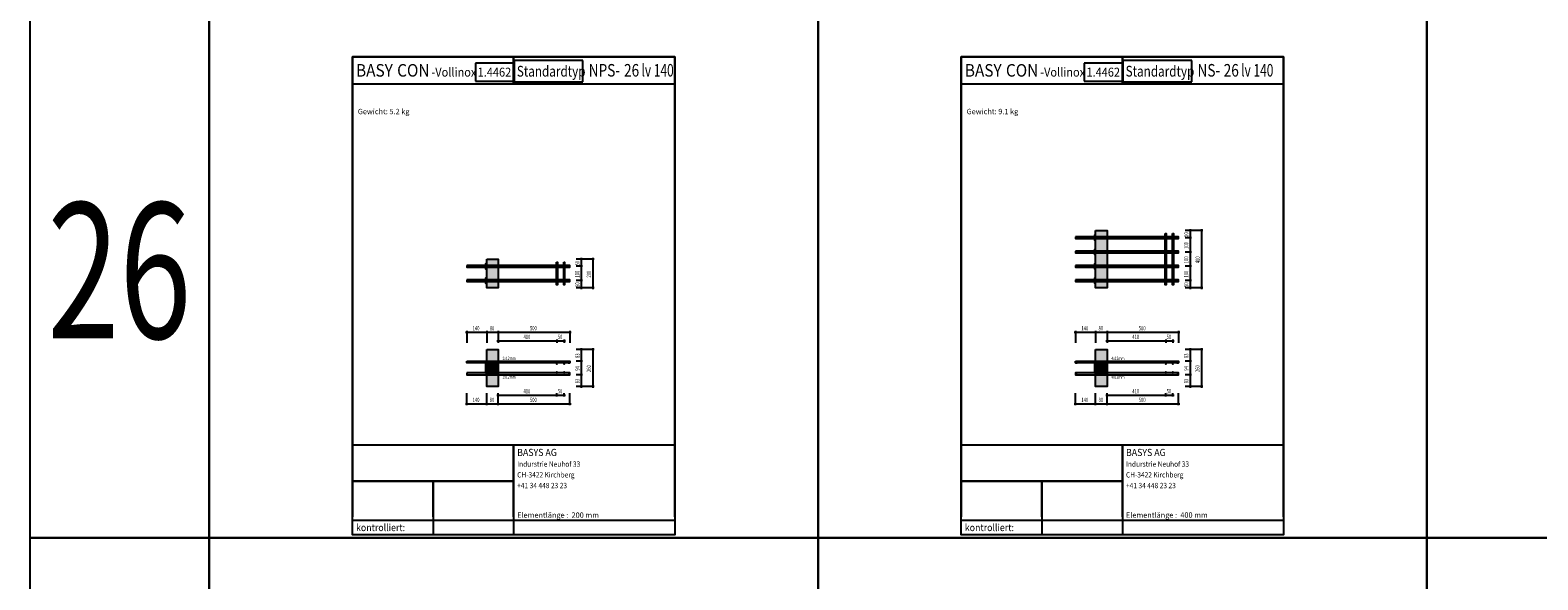
# Model space of a CAD drawing. Extents: x -2.4 to 8.3, y -6.2 to 1.1.
# Drawn here: x 0 to 0.8, y -1.5 to -1.2 of the extents above; entities that cross this region are included whole.
import ezdxf

# ---------------------------------------------------------------- set-up
doc = ezdxf.new("R2010")
doc.units = 0
doc.header["$LTSCALE"] = 0.001
doc.layers.get('0').update_dxf_attribs({"color": 1, "linetype": 'CONTINUOUS'})
doc.layers.add('LAYER_14', color=7, linetype='CONTINUOUS')
doc.layers.add('MST_1_1', color=7, linetype='CONTINUOUS')
doc.styles.add('ARIAL', font='txt')
doc.styles.add('CADWORK6', font='UNIVERS')

# ---------------------------------------------------------------- blocks, each defined once
blk = doc.blocks.new('CDWK_D5965')
at = {"color": 7}
for p, q in [((0.00206, 0.002), (-0.00146, 0.002)), ((0.00134, 0.00272), (0.00134, -0.00272)), ((0.00206, -0.002), (-0.00146, -0.002))]:
    blk.add_line(p, q, dxfattribs=at)
at = {"layer": 'LAYER_14', "color": 7, "lineweight": 18, "style": 'CADWORK6', "width": 0.7}
blk.add_text('50', height=0.0024, rotation=89.99999, dxfattribs=at).set_placement((0.00034, -0.00152))
blk = doc.blocks.new('CDWK_D5966')
at = {"color": 7}
for p, q in [((0.00206, 0.004), (-0.00146, 0.004)), ((0.00134, 0.00472), (0.00134, -0.00472)), ((0.00206, -0.004), (-0.00146, -0.004))]:
    blk.add_line(p, q, dxfattribs=at)
at = {"layer": 'LAYER_14', "color": 7, "lineweight": 18, "style": 'CADWORK6', "width": 0.7}
blk.add_text('100', height=0.0024, rotation=89.99999, dxfattribs=at).set_placement((0.00034, -0.00228))
blk = doc.blocks.new('CDWK_D5967')
at = {"color": 7}
for p, q in [((0.00206, 0.002), (-0.00146, 0.002)), ((0.00134, 0.00272), (0.00134, -0.00272)), ((0.00206, -0.002), (-0.00146, -0.002))]:
    blk.add_line(p, q, dxfattribs=at)
at = {"layer": 'LAYER_14', "color": 7, "lineweight": 18, "style": 'CADWORK6', "width": 0.7}
blk.add_text('50', height=0.0024, rotation=89.99999, dxfattribs=at).set_placement((0.00034, -0.00152))
blk = doc.blocks.new('CDWK_D5968')
at = {"color": 7}
for p, q in [((0.00424, 0.00872), (0.00424, -0.00872)), ((0.00496, 0.008), (-0.00496, 0.008)), ((0.00496, -0.008), (-0.00496, -0.008))]:
    blk.add_line(p, q, dxfattribs=at)
at = {"layer": 'LAYER_14', "color": 7, "lineweight": 18, "style": 'CADWORK6', "width": 0.7}
blk.add_text('200', height=0.0024, rotation=89.99999, dxfattribs=at).set_placement((0.00324, -0.00228))
blk = doc.blocks.new('CDWK_D5969')
at = {"color": 7}
for p, q in [((0.00206, 0.00332), (-0.00146, 0.00332)), ((0.00134, 0.00404), (0.00134, -0.00404)), ((0.00206, -0.00332), (-0.00146, -0.00332))]:
    blk.add_line(p, q, dxfattribs=at)
at = {"layer": 'LAYER_14', "color": 7, "lineweight": 18, "style": 'CADWORK6', "width": 0.7}
blk.add_text('83', height=0.0024, rotation=89.99999, dxfattribs=at).set_placement((0.00034, -0.00152))
blk = doc.blocks.new('CDWK_D5970')
at = {"color": 7}
for p, q in [((0.00206, 0.00376), (-0.00146, 0.00376)), ((0.00134, 0.00448), (0.00134, -0.00448)), ((0.00206, -0.00376), (-0.00146, -0.00376))]:
    blk.add_line(p, q, dxfattribs=at)
at = {"layer": 'LAYER_14', "color": 7, "lineweight": 18, "style": 'CADWORK6', "width": 0.7}
blk.add_text('94', height=0.0024, rotation=89.99999, dxfattribs=at).set_placement((0.00034, -0.00152))
blk = doc.blocks.new('CDWK_D5971')
at = {"color": 7}
for p, q in [((0.00206, 0.00332), (-0.00146, 0.00332)), ((0.00134, 0.00404), (0.00134, -0.00404)), ((0.00206, -0.00332), (-0.00146, -0.00332))]:
    blk.add_line(p, q, dxfattribs=at)
at = {"layer": 'LAYER_14', "color": 7, "lineweight": 18, "style": 'CADWORK6', "width": 0.7}
blk.add_text('83', height=0.0024, rotation=89.99999, dxfattribs=at).set_placement((0.00034, -0.00152))
blk = doc.blocks.new('CDWK_D5972')
at = {"color": 7}
for p, q in [((0.00496, 0.0104), (-0.00496, 0.0104)), ((0.00424, 0.01112), (0.00424, -0.01112)), ((0.00496, -0.0104), (-0.00496, -0.0104))]:
    blk.add_line(p, q, dxfattribs=at)
at = {"layer": 'LAYER_14', "color": 7, "lineweight": 18, "style": 'CADWORK6', "width": 0.7}
blk.add_text('260', height=0.0024, rotation=89.99999, dxfattribs=at).set_placement((0.00324, -0.00228))
blk = doc.blocks.new('CDWK_D5973')
at = {"color": 7}
for p, q in [((-0.01712, -0.0011), (0.01712, -0.0011)), ((-0.0164, -0.00038), (-0.0164, -0.0023)), ((0.0164, -0.00038), (0.0164, -0.0023))]:
    blk.add_line(p, q, dxfattribs=at)
at = {"layer": 'LAYER_14', "color": 7, "lineweight": 18, "style": 'CADWORK6', "width": 0.7}
blk.add_text('410', height=0.0024, dxfattribs=at).set_placement((-0.00228, -0.0001))
blk = doc.blocks.new('CDWK_D5974')
at = {"color": 7}
for p, q in [((-0.00272, -0.0011), (0.00272, -0.0011)), ((-0.002, -0.00038), (-0.002, -0.0023)), ((0.002, -0.00038), (0.002, -0.0023))]:
    blk.add_line(p, q, dxfattribs=at)
at = {"layer": 'LAYER_14', "color": 7, "lineweight": 18, "style": 'CADWORK6', "width": 0.7}
blk.add_text('50', height=0.0024, dxfattribs=at).set_placement((-0.00152, -0.0001))
blk = doc.blocks.new('CDWK_D5975')
at = {"color": 7}
for p, q in [((-0.00632, 0.0013), (0.00632, 0.0013)), ((-0.0056, 0.00202), (-0.0056, -0.0047)), ((0.0056, 0.00202), (0.0056, -0.0047))]:
    blk.add_line(p, q, dxfattribs=at)
at = {"layer": 'LAYER_14', "color": 7, "lineweight": 18, "style": 'CADWORK6', "width": 0.7}
blk.add_text('140', height=0.0024, dxfattribs=at).set_placement((-0.00228, 0.0023))
blk = doc.blocks.new('CDWK_D5976')
at = {"color": 7}
for p, q in [((-0.00392, 0.0013), (0.00392, 0.0013)), ((-0.0032, 0.00202), (-0.0032, -0.0047)), ((0.0032, 0.00202), (0.0032, -0.0047))]:
    blk.add_line(p, q, dxfattribs=at)
at = {"layer": 'LAYER_14', "color": 7, "lineweight": 18, "style": 'CADWORK6', "width": 0.7}
blk.add_text('80', height=0.0024, dxfattribs=at).set_placement((-0.00152, 0.0023))
blk = doc.blocks.new('CDWK_D5977')
at = {"color": 7}
for p, q in [((-0.02072, 0.0013), (0.02072, 0.0013)), ((-0.02, 0.00202), (-0.02, -0.0047)), ((0.02, 0.00202), (0.02, -0.0047))]:
    blk.add_line(p, q, dxfattribs=at)
at = {"layer": 'LAYER_14', "color": 7, "lineweight": 18, "style": 'CADWORK6', "width": 0.7}
blk.add_text('500', height=0.0024, dxfattribs=at).set_placement((-0.00228, 0.0023))
blk = doc.blocks.new('CDWK_D5978')
at = {"color": 7}
for p, q in [((-0.01712, -0.00134), (0.01712, -0.00134)), ((-0.0164, -0.00206), (-0.0164, -0.00014)), ((0.0164, -0.00206), (0.0164, -0.00014))]:
    blk.add_line(p, q, dxfattribs=at)
at = {"layer": 'LAYER_14', "color": 7, "lineweight": 18, "style": 'CADWORK6', "width": 0.7}
blk.add_text('410', height=0.0024, dxfattribs=at).set_placement((-0.00228, -0.00034))
blk = doc.blocks.new('CDWK_D5979')
at = {"color": 7}
for p, q in [((-0.00272, -0.00134), (0.00272, -0.00134)), ((-0.002, -0.00206), (-0.002, -0.00014)), ((0.002, -0.00206), (0.002, -0.00014))]:
    blk.add_line(p, q, dxfattribs=at)
at = {"layer": 'LAYER_14', "color": 7, "lineweight": 18, "style": 'CADWORK6', "width": 0.7}
blk.add_text('50', height=0.0024, dxfattribs=at).set_placement((-0.00152, -0.00034))
blk = doc.blocks.new('CDWK_D5980')
at = {"color": 7}
for p, q in [((-0.0056, -0.00336), (-0.0056, 0.00336)), ((0.0056, -0.00336), (0.0056, 0.00336)), ((-0.00632, -0.00264), (0.00632, -0.00264))]:
    blk.add_line(p, q, dxfattribs=at)
at = {"layer": 'LAYER_14', "color": 7, "lineweight": 18, "style": 'CADWORK6', "width": 0.7}
blk.add_text('140', height=0.0024, dxfattribs=at).set_placement((-0.00228, -0.00164))
blk = doc.blocks.new('CDWK_D5981')
at = {"color": 7}
for p, q in [((-0.0032, -0.00336), (-0.0032, 0.00336)), ((0.0032, -0.00336), (0.0032, 0.00336)), ((-0.00392, -0.00264), (0.00392, -0.00264))]:
    blk.add_line(p, q, dxfattribs=at)
at = {"layer": 'LAYER_14', "color": 7, "lineweight": 18, "style": 'CADWORK6', "width": 0.7}
blk.add_text('80', height=0.0024, dxfattribs=at).set_placement((-0.00152, -0.00164))
blk = doc.blocks.new('CDWK_D5982')
at = {"color": 7}
for p, q in [((-0.02, -0.00336), (-0.02, 0.00336)), ((0.02, -0.00336), (0.02, 0.00336)), ((-0.02072, -0.00264), (0.02072, -0.00264))]:
    blk.add_line(p, q, dxfattribs=at)
at = {"layer": 'LAYER_14', "color": 7, "lineweight": 18, "style": 'CADWORK6', "width": 0.7}
blk.add_text('500', height=0.0024, dxfattribs=at).set_placement((-0.00228, -0.00164))
blk = doc.blocks.new('CDWK_D6059')
at = {"color": 7}
for p, q in [((0.00206, 0.002), (-0.00146, 0.002)), ((0.00134, 0.00272), (0.00134, -0.00272)), ((0.00206, -0.002), (-0.00146, -0.002))]:
    blk.add_line(p, q, dxfattribs=at)
at = {"layer": 'LAYER_14', "color": 7, "lineweight": 18, "style": 'CADWORK6', "width": 0.7}
blk.add_text('50', height=0.0024, rotation=89.99999, dxfattribs=at).set_placement((0.00034, -0.00152))
blk = doc.blocks.new('CDWK_D6060')
at = {"color": 7}
for p, q in [((0.00206, 0.004), (-0.00146, 0.004)), ((0.00134, 0.00472), (0.00134, -0.00472)), ((0.00206, -0.004), (-0.00146, -0.004))]:
    blk.add_line(p, q, dxfattribs=at)
at = {"layer": 'LAYER_14', "color": 7, "lineweight": 18, "style": 'CADWORK6', "width": 0.7}
blk.add_text('100', height=0.0024, rotation=89.99999, dxfattribs=at).set_placement((0.00034, -0.00228))
blk = doc.blocks.new('CDWK_D6061')
at = {"color": 7}
for p, q in [((0.00206, 0.004), (-0.00146, 0.004)), ((0.00134, 0.00472), (0.00134, -0.00472)), ((0.00206, -0.004), (-0.00146, -0.004))]:
    blk.add_line(p, q, dxfattribs=at)
at = {"layer": 'LAYER_14', "color": 7, "lineweight": 18, "style": 'CADWORK6', "width": 0.7}
blk.add_text('100', height=0.0024, rotation=89.99999, dxfattribs=at).set_placement((0.00034, -0.00228))
blk = doc.blocks.new('CDWK_D6062')
at = {"color": 7}
for p, q in [((0.00206, 0.004), (-0.00146, 0.004)), ((0.00134, 0.00472), (0.00134, -0.00472)), ((0.00206, -0.004), (-0.00146, -0.004))]:
    blk.add_line(p, q, dxfattribs=at)
at = {"layer": 'LAYER_14', "color": 7, "lineweight": 18, "style": 'CADWORK6', "width": 0.7}
blk.add_text('100', height=0.0024, rotation=89.99999, dxfattribs=at).set_placement((0.00034, -0.00228))
blk = doc.blocks.new('CDWK_D6063')
at = {"color": 7}
for p, q in [((0.00206, 0.002), (-0.00146, 0.002)), ((0.00134, 0.00272), (0.00134, -0.00272)), ((0.00206, -0.002), (-0.00146, -0.002))]:
    blk.add_line(p, q, dxfattribs=at)
at = {"layer": 'LAYER_14', "color": 7, "lineweight": 18, "style": 'CADWORK6', "width": 0.7}
blk.add_text('50', height=0.0024, rotation=89.99999, dxfattribs=at).set_placement((0.00034, -0.00152))
blk = doc.blocks.new('CDWK_D6064')
at = {"color": 7}
for p, q in [((0.00496, 0.016), (-0.00496, 0.016)), ((0.00424, 0.01672), (0.00424, -0.01672)), ((0.00496, -0.016), (-0.00496, -0.016))]:
    blk.add_line(p, q, dxfattribs=at)
at = {"layer": 'LAYER_14', "color": 7, "lineweight": 18, "style": 'CADWORK6', "width": 0.7}
blk.add_text('400', height=0.0024, rotation=89.99999, dxfattribs=at).set_placement((0.00324, -0.00228))
blk = doc.blocks.new('CDWK_D6065')
at = {"color": 7}
for p, q in [((0.00206, 0.00332), (-0.00146, 0.00332)), ((0.00134, 0.00404), (0.00134, -0.00404)), ((0.00206, -0.00332), (-0.00146, -0.00332))]:
    blk.add_line(p, q, dxfattribs=at)
at = {"layer": 'LAYER_14', "color": 7, "lineweight": 18, "style": 'CADWORK6', "width": 0.7}
blk.add_text('83', height=0.0024, rotation=89.99999, dxfattribs=at).set_placement((0.00034, -0.00152))
blk = doc.blocks.new('CDWK_D6066')
at = {"color": 7}
for p, q in [((0.00206, 0.00376), (-0.00146, 0.00376)), ((0.00134, 0.00448), (0.00134, -0.00448)), ((0.00206, -0.00376), (-0.00146, -0.00376))]:
    blk.add_line(p, q, dxfattribs=at)
at = {"layer": 'LAYER_14', "color": 7, "lineweight": 18, "style": 'CADWORK6', "width": 0.7}
blk.add_text('94', height=0.0024, rotation=89.99999, dxfattribs=at).set_placement((0.00034, -0.00152))
blk = doc.blocks.new('CDWK_D6067')
at = {"color": 7}
for p, q in [((0.00206, 0.00332), (-0.00146, 0.00332)), ((0.00134, 0.00404), (0.00134, -0.00404)), ((0.00206, -0.00332), (-0.00146, -0.00332))]:
    blk.add_line(p, q, dxfattribs=at)
at = {"layer": 'LAYER_14', "color": 7, "lineweight": 18, "style": 'CADWORK6', "width": 0.7}
blk.add_text('83', height=0.0024, rotation=89.99999, dxfattribs=at).set_placement((0.00034, -0.00152))
blk = doc.blocks.new('CDWK_D6068')
at = {"color": 7}
for p, q in [((0.00496, 0.0104), (-0.00496, 0.0104)), ((0.00424, 0.01112), (0.00424, -0.01112)), ((0.00496, -0.0104), (-0.00496, -0.0104))]:
    blk.add_line(p, q, dxfattribs=at)
at = {"layer": 'LAYER_14', "color": 7, "lineweight": 18, "style": 'CADWORK6', "width": 0.7}
blk.add_text('260', height=0.0024, rotation=89.99999, dxfattribs=at).set_placement((0.00324, -0.00228))
blk = doc.blocks.new('CDWK_D6069')
at = {"color": 7}
for p, q in [((-0.01712, -0.0011), (0.01712, -0.0011)), ((-0.0164, -0.00038), (-0.0164, -0.0023)), ((0.0164, -0.00038), (0.0164, -0.0023))]:
    blk.add_line(p, q, dxfattribs=at)
at = {"layer": 'LAYER_14', "color": 7, "lineweight": 18, "style": 'CADWORK6', "width": 0.7}
blk.add_text('410', height=0.0024, dxfattribs=at).set_placement((-0.00228, -0.0001))
blk = doc.blocks.new('CDWK_D6070')
at = {"color": 7}
for p, q in [((-0.00272, -0.0011), (0.00272, -0.0011)), ((-0.002, -0.00038), (-0.002, -0.0023)), ((0.002, -0.00038), (0.002, -0.0023))]:
    blk.add_line(p, q, dxfattribs=at)
at = {"layer": 'LAYER_14', "color": 7, "lineweight": 18, "style": 'CADWORK6', "width": 0.7}
blk.add_text('50', height=0.0024, dxfattribs=at).set_placement((-0.00152, -0.0001))
blk = doc.blocks.new('CDWK_D6071')
at = {"color": 7}
for p, q in [((-0.00632, 0.0013), (0.00632, 0.0013)), ((-0.0056, 0.00202), (-0.0056, -0.0047)), ((0.0056, 0.00202), (0.0056, -0.0047))]:
    blk.add_line(p, q, dxfattribs=at)
at = {"layer": 'LAYER_14', "color": 7, "lineweight": 18, "style": 'CADWORK6', "width": 0.7}
blk.add_text('140', height=0.0024, dxfattribs=at).set_placement((-0.00228, 0.0023))
blk = doc.blocks.new('CDWK_D6072')
at = {"color": 7}
for p, q in [((-0.00392, 0.0013), (0.00392, 0.0013)), ((-0.0032, 0.00202), (-0.0032, -0.0047)), ((0.0032, 0.00202), (0.0032, -0.0047))]:
    blk.add_line(p, q, dxfattribs=at)
at = {"layer": 'LAYER_14', "color": 7, "lineweight": 18, "style": 'CADWORK6', "width": 0.7}
blk.add_text('80', height=0.0024, dxfattribs=at).set_placement((-0.00152, 0.0023))
blk = doc.blocks.new('CDWK_D6073')
at = {"color": 7}
for p, q in [((-0.02072, 0.0013), (0.02072, 0.0013)), ((-0.02, 0.00202), (-0.02, -0.0047)), ((0.02, 0.00202), (0.02, -0.0047))]:
    blk.add_line(p, q, dxfattribs=at)
at = {"layer": 'LAYER_14', "color": 7, "lineweight": 18, "style": 'CADWORK6', "width": 0.7}
blk.add_text('500', height=0.0024, dxfattribs=at).set_placement((-0.00228, 0.0023))
blk = doc.blocks.new('CDWK_D6074')
at = {"color": 7}
for p, q in [((-0.01712, -0.00134), (0.01712, -0.00134)), ((-0.0164, -0.00206), (-0.0164, -0.00014)), ((0.0164, -0.00206), (0.0164, -0.00014))]:
    blk.add_line(p, q, dxfattribs=at)
at = {"layer": 'LAYER_14', "color": 7, "lineweight": 18, "style": 'CADWORK6', "width": 0.7}
blk.add_text('410', height=0.0024, dxfattribs=at).set_placement((-0.00228, -0.00034))
blk = doc.blocks.new('CDWK_D6075')
at = {"color": 7}
for p, q in [((-0.00272, -0.00134), (0.00272, -0.00134)), ((-0.002, -0.00206), (-0.002, -0.00014)), ((0.002, -0.00206), (0.002, -0.00014))]:
    blk.add_line(p, q, dxfattribs=at)
at = {"layer": 'LAYER_14', "color": 7, "lineweight": 18, "style": 'CADWORK6', "width": 0.7}
blk.add_text('50', height=0.0024, dxfattribs=at).set_placement((-0.00152, -0.00034))
blk = doc.blocks.new('CDWK_D6076')
at = {"color": 7}
for p, q in [((-0.0056, -0.00336), (-0.0056, 0.00336)), ((0.0056, -0.00336), (0.0056, 0.00336)), ((-0.00632, -0.00264), (0.00632, -0.00264))]:
    blk.add_line(p, q, dxfattribs=at)
at = {"layer": 'LAYER_14', "color": 7, "lineweight": 18, "style": 'CADWORK6', "width": 0.7}
blk.add_text('140', height=0.0024, dxfattribs=at).set_placement((-0.00228, -0.00164))
blk = doc.blocks.new('CDWK_D6077')
at = {"color": 7}
for p, q in [((-0.0032, -0.00336), (-0.0032, 0.00336)), ((0.0032, -0.00336), (0.0032, 0.00336)), ((-0.00392, -0.00264), (0.00392, -0.00264))]:
    blk.add_line(p, q, dxfattribs=at)
at = {"layer": 'LAYER_14', "color": 7, "lineweight": 18, "style": 'CADWORK6', "width": 0.7}
blk.add_text('80', height=0.0024, dxfattribs=at).set_placement((-0.00152, -0.00164))
blk = doc.blocks.new('CDWK_D6078')
at = {"color": 7}
for p, q in [((-0.02, -0.00336), (-0.02, 0.00336)), ((0.02, -0.00336), (0.02, 0.00336)), ((-0.02072, -0.00264), (0.02072, -0.00264))]:
    blk.add_line(p, q, dxfattribs=at)
at = {"layer": 'LAYER_14', "color": 7, "lineweight": 18, "style": 'CADWORK6', "width": 0.7}
blk.add_text('500', height=0.0024, dxfattribs=at).set_placement((-0.00228, -0.00164))

msp = doc.modelspace()

# ---------------------------------------------------------------- hatches: boundary and pattern name
at = {"layer": 'LAYER_14'}
for color, points in [(4, [(0.55507, -1.26764), (0.55507, -1.2686), (0.61267, -1.2686), (0.61267, -1.26764)]), (4, [(0.55507, -1.26764), (0.55507, -1.2686), (0.61267, -1.2686), (0.61267, -1.26764)]), (4, [(0.55507, -1.26764), (0.55507, -1.2686), (0.61267, -1.2686), (0.61267, -1.26764)]), (4, [(0.55507, -1.26764), (0.55507, -1.2686), (0.61267, -1.2686), (0.61267, -1.26764)]), (4, [(0.56627, -1.26672), (0.56563, -1.26672), (0.56563, -1.26952), (0.56627, -1.26952)]), (40, [(0.56627, -1.26412), (0.57267, -1.26412), (0.57267, -1.29612), (0.56627, -1.29612)]), (3, [(0.56627, -1.268), (0.57267, -1.268), (0.57267, -1.26824), (0.56627, -1.26824)]), (4, [(0.60523, -1.26572), (0.60571, -1.26572), (0.60571, -1.29452), (0.60523, -1.29452)]), (4, [(0.60923, -1.26572), (0.60971, -1.26572), (0.60971, -1.29452), (0.60923, -1.29452)]), (4, [(0.55507, -1.27564), (0.55507, -1.2766), (0.61267, -1.2766), (0.61267, -1.27564)]), (4, [(0.55507, -1.27564), (0.55507, -1.2766), (0.61267, -1.2766), (0.61267, -1.27564)]), (4, [(0.56627, -1.27472), (0.56563, -1.27472), (0.56563, -1.27752), (0.56627, -1.27752)]), (3, [(0.56627, -1.276), (0.57267, -1.276), (0.57267, -1.27624), (0.56627, -1.27624)]), (4, [(0.21507, -1.28364), (0.21507, -1.2846), (0.27267, -1.2846), (0.27267, -1.28364)]), (4, [(0.21507, -1.28364), (0.21507, -1.2846), (0.27267, -1.2846), (0.27267, -1.28364)]), (4, [(0.21507, -1.28364), (0.21507, -1.2846), (0.27267, -1.2846), (0.27267, -1.28364)]), (4, [(0.21507, -1.28364), (0.21507, -1.2846), (0.27267, -1.2846), (0.27267, -1.28364)]), (4, [(0.22627, -1.28272), (0.22563, -1.28272), (0.22563, -1.28552), (0.22627, -1.28552)]), (40, [(0.22627, -1.28012), (0.23267, -1.28012), (0.23267, -1.29612), (0.22627, -1.29612)]), (3, [(0.22627, -1.284), (0.23267, -1.284), (0.23267, -1.28424), (0.22627, -1.28424)]), (4, [(0.26523, -1.28172), (0.26571, -1.28172), (0.26571, -1.29452), (0.26523, -1.29452)]), (4, [(0.26923, -1.28172), (0.26971, -1.28172), (0.26971, -1.29452), (0.26923, -1.29452)]), (4, [(0.55507, -1.28364), (0.55507, -1.2846), (0.61267, -1.2846), (0.61267, -1.28364)]), (4, [(0.55507, -1.28364), (0.55507, -1.2846), (0.61267, -1.2846), (0.61267, -1.28364)]), (4, [(0.56627, -1.28272), (0.56563, -1.28272), (0.56563, -1.28552), (0.56627, -1.28552)]), (3, [(0.56627, -1.284), (0.57267, -1.284), (0.57267, -1.28424), (0.56627, -1.28424)]), (4, [(0.21507, -1.29164), (0.21507, -1.2926), (0.27267, -1.2926), (0.27267, -1.29164)]), (4, [(0.21507, -1.29164), (0.21507, -1.2926), (0.27267, -1.2926), (0.27267, -1.29164)]), (4, [(0.22627, -1.29072), (0.22563, -1.29072), (0.22563, -1.29352), (0.22627, -1.29352)]), (4, [(0.22627, -1.292), (0.23267, -1.292), (0.23267, -1.29224), (0.22627, -1.29224)]), (4, [(0.55507, -1.29164), (0.55507, -1.2926), (0.61267, -1.2926), (0.61267, -1.29164)]), (4, [(0.55507, -1.29164), (0.55507, -1.2926), (0.61267, -1.2926), (0.61267, -1.29164)]), (4, [(0.56627, -1.29072), (0.56563, -1.29072), (0.56563, -1.29352), (0.56627, -1.29352)]), (4, [(0.56627, -1.292), (0.57267, -1.292), (0.57267, -1.29224), (0.56627, -1.29224)]), (4, [(0.21507, -1.33716), (0.27267, -1.33716), (0.27267, -1.33812), (0.21507, -1.33812)]), (4, [(0.22627, -1.33812), (0.22563, -1.33812), (0.22563, -1.34372), (0.22627, -1.34372)]), (40, [(0.22627, -1.33052), (0.23267, -1.33052), (0.23267, -1.35132), (0.22627, -1.35132)]), (4, [(0.23267, -1.33764), (0.22627, -1.33764), (0.22627, -1.3442), (0.23267, -1.3442)]), (4, [(0.55507, -1.33716), (0.61267, -1.33716), (0.61267, -1.33812), (0.55507, -1.33812)]), (4, [(0.56627, -1.33812), (0.56563, -1.33812), (0.56563, -1.34372), (0.56627, -1.34372)]), (40, [(0.56627, -1.33052), (0.57267, -1.33052), (0.57267, -1.35132), (0.56627, -1.35132)]), (4, [(0.57267, -1.33764), (0.56627, -1.33764), (0.56627, -1.3442), (0.57267, -1.3442)]), (4, [(0.21507, -1.34372), (0.21507, -1.34468), (0.27267, -1.34468), (0.27267, -1.34372)]), (4, [(0.55507, -1.34372), (0.55507, -1.34468), (0.61267, -1.34468), (0.61267, -1.34372)])]:
    msp.add_hatch(color=color, dxfattribs=at).paths.add_polyline_path(points)

# ---------------------------------------------------------------- linework, layer by layer
at = {"layer": 'LAYER_14', "color": 4, "linetype": 'CONTINUOUS'}
for p, q in [((0.15127, -1.18212), (0.33127, -1.18212)), ((0.49127, -1.18212), (0.67127, -1.18212))]:
    msp.add_line(p, q, dxfattribs=at)
for points in [[(0.15127, -1.16712), (0.33127, -1.16712), (0.33127, -1.43412), (0.15127, -1.43412), (0.15127, -1.16712)], [(0.49127, -1.16712), (0.67127, -1.16712), (0.67127, -1.43412), (0.49127, -1.43412), (0.49127, -1.16712)], [(0.56627, -1.26672), (0.56563, -1.26672), (0.56563, -1.26952), (0.56627, -1.26952), (0.56627, -1.26672)], [(0.56627, -1.27472), (0.56563, -1.27472), (0.56563, -1.27752), (0.56627, -1.27752), (0.56627, -1.27472)], [(0.22627, -1.28272), (0.22563, -1.28272), (0.22563, -1.28552), (0.22627, -1.28552), (0.22627, -1.28272)], [(0.56627, -1.28272), (0.56563, -1.28272), (0.56563, -1.28552), (0.56627, -1.28552), (0.56627, -1.28272)], [(0.22627, -1.29072), (0.22563, -1.29072), (0.22563, -1.29352), (0.22627, -1.29352), (0.22627, -1.29072)], [(0.56627, -1.29072), (0.56563, -1.29072), (0.56563, -1.29352), (0.56627, -1.29352), (0.56627, -1.29072)], [(0.21507, -1.33716), (0.27267, -1.33716), (0.27267, -1.33812), (0.21507, -1.33812), (0.21507, -1.33716)], [(0.22627, -1.33812), (0.22563, -1.33812), (0.22563, -1.34372), (0.22627, -1.34372), (0.22627, -1.33812)], [(0.23267, -1.33764), (0.22627, -1.33764), (0.22627, -1.3442), (0.23267, -1.3442), (0.23267, -1.33764)], [(0.27171, -1.33812), (0.27267, -1.33812), (0.27267, -1.33812), (0.27171, -1.33812), (0.27171, -1.33812)], [(0.55507, -1.33716), (0.61267, -1.33716), (0.61267, -1.33812), (0.55507, -1.33812), (0.55507, -1.33716)], [(0.55507, -1.33812), (0.55603, -1.33812), (0.55603, -1.33812), (0.55507, -1.33812), (0.55507, -1.33812)], [(0.56627, -1.33812), (0.56563, -1.33812), (0.56563, -1.34372), (0.56627, -1.34372), (0.56627, -1.33812)], [(0.57267, -1.33764), (0.56627, -1.33764), (0.56627, -1.3442), (0.57267, -1.3442), (0.57267, -1.33764)], [(0.61171, -1.33812), (0.61267, -1.33812), (0.61267, -1.33812), (0.61171, -1.33812), (0.61171, -1.33812)], [(0.21507, -1.34372), (0.21507, -1.34468), (0.27267, -1.34468), (0.27267, -1.34372), (0.21507, -1.34372)], [(0.27171, -1.34372), (0.27171, -1.34372), (0.27267, -1.34372), (0.27267, -1.34372), (0.27171, -1.34372)], [(0.55507, -1.34372), (0.55507, -1.34468), (0.61267, -1.34468), (0.61267, -1.34372), (0.55507, -1.34372)], [(0.55507, -1.34372), (0.55507, -1.34372), (0.55603, -1.34372), (0.55603, -1.34372), (0.55507, -1.34372)], [(0.61171, -1.34372), (0.61171, -1.34372), (0.61267, -1.34372), (0.61267, -1.34372), (0.61171, -1.34372)]]:
    msp.add_lwpolyline(points, dxfattribs=at)
at = {"layer": 'LAYER_14', "color": 40, "linetype": 'CONTINUOUS'}
for points in [[(0.56627, -1.26412), (0.57267, -1.26412), (0.57267, -1.29612), (0.56627, -1.29612), (0.56627, -1.26412)], [(0.22627, -1.28012), (0.23267, -1.28012), (0.23267, -1.29612), (0.22627, -1.29612), (0.22627, -1.28012)], [(0.22627, -1.33052), (0.23267, -1.33052), (0.23267, -1.35132), (0.22627, -1.35132), (0.22627, -1.33052)], [(0.56627, -1.33052), (0.57267, -1.33052), (0.57267, -1.35132), (0.56627, -1.35132), (0.56627, -1.33052)]]:
    msp.add_lwpolyline(points, dxfattribs=at)
at = {"layer": 'LAYER_14', "color": 7, "linetype": 'CONTINUOUS'}
for points in [[(0.56627, -1.26412), (0.57267, -1.26412), (0.57267, -1.29612), (0.56627, -1.29612), (0.56627, -1.26412)], [(0.22627, -1.28012), (0.23267, -1.28012), (0.23267, -1.29612), (0.22627, -1.29612), (0.22627, -1.28012)], [(0.22627, -1.33052), (0.23267, -1.33052), (0.23267, -1.35132), (0.22627, -1.35132), (0.22627, -1.33052)], [(0.56627, -1.33052), (0.57267, -1.33052), (0.57267, -1.35132), (0.56627, -1.35132), (0.56627, -1.33052)]]:
    msp.add_lwpolyline(points, dxfattribs=at)
at = {"layer": 'LAYER_14', "color": 4, "linetype": 'CONTINUOUS'}
for points in [[(0.26523, -1.33836, 1), (0.26571, -1.33836, 1), (0.26523, -1.33836)], [(0.26923, -1.33836, 1), (0.26971, -1.33836, 1), (0.26923, -1.33836)], [(0.60523, -1.33836, 1), (0.60571, -1.33836, 1), (0.60523, -1.33836)], [(0.60923, -1.33836, 1), (0.60971, -1.33836, 1), (0.60923, -1.33836)], [(0.26523, -1.34348, 1), (0.26571, -1.34348, 1), (0.26523, -1.34348)], [(0.26923, -1.34348, 1), (0.26971, -1.34348, 1), (0.26923, -1.34348)], [(0.60523, -1.34348, 1), (0.60571, -1.34348, 1), (0.60523, -1.34348)], [(0.60923, -1.34348, 1), (0.60971, -1.34348, 1), (0.60923, -1.34348)]]:
    msp.add_lwpolyline(points, format="xyb", dxfattribs=at)
for points in [[(0.55507, -1.26764, -0.01368), (0.55507, -1.2686, -0.01368), (0.61267, -1.2686, -0.01368), (0.61267, -1.26764, -0.01368)], [(0.55507, -1.26764, -0.00712), (0.55507, -1.2686, -0.00712), (0.61267, -1.2686, -0.00712), (0.61267, -1.26764, -0.00712)], [(0.55507, -1.26764, -0.01368), (0.55507, -1.2686, -0.01368), (0.61267, -1.2686, -0.01368), (0.61267, -1.26764, -0.01368)], [(0.55507, -1.26764, -0.00712), (0.55507, -1.2686, -0.00712), (0.61267, -1.2686, -0.00712), (0.61267, -1.26764, -0.00712)], [(0.60523, -1.26572, -0.00784), (0.60571, -1.26572, -0.00784), (0.60571, -1.29452, -0.00784), (0.60523, -1.29452, -0.00784)], [(0.60923, -1.26572, -0.00784), (0.60971, -1.26572, -0.00784), (0.60971, -1.29452, -0.00784), (0.60923, -1.29452, -0.00784)], [(0.55507, -1.27564, -0.01368), (0.55507, -1.2766, -0.01368), (0.61267, -1.2766, -0.01368), (0.61267, -1.27564, -0.01368)], [(0.55507, -1.27564, -0.00712), (0.55507, -1.2766, -0.00712), (0.61267, -1.2766, -0.00712), (0.61267, -1.27564, -0.00712)], [(0.21507, -1.28364, -0.01368), (0.21507, -1.2846, -0.01368), (0.27267, -1.2846, -0.01368), (0.27267, -1.28364, -0.01368)], [(0.21507, -1.28364, -0.00712), (0.21507, -1.2846, -0.00712), (0.27267, -1.2846, -0.00712), (0.27267, -1.28364, -0.00712)], [(0.21507, -1.28364, -0.01368), (0.21507, -1.2846, -0.01368), (0.27267, -1.2846, -0.01368), (0.27267, -1.28364, -0.01368)], [(0.21507, -1.28364, -0.00712), (0.21507, -1.2846, -0.00712), (0.27267, -1.2846, -0.00712), (0.27267, -1.28364, -0.00712)], [(0.26523, -1.28172, -0.00784), (0.26571, -1.28172, -0.00784), (0.26571, -1.29452, -0.00784), (0.26523, -1.29452, -0.00784)], [(0.26923, -1.28172, -0.00784), (0.26971, -1.28172, -0.00784), (0.26971, -1.29452, -0.00784), (0.26923, -1.29452, -0.00784)], [(0.55507, -1.28364, -0.01368), (0.55507, -1.2846, -0.01368), (0.61267, -1.2846, -0.01368), (0.61267, -1.28364, -0.01368)], [(0.55507, -1.28364, -0.00712), (0.55507, -1.2846, -0.00712), (0.61267, -1.2846, -0.00712), (0.61267, -1.28364, -0.00712)], [(0.21507, -1.29164, -0.01368), (0.21507, -1.2926, -0.01368), (0.27267, -1.2926, -0.01368), (0.27267, -1.29164, -0.01368)], [(0.21507, -1.29164, -0.00712), (0.21507, -1.2926, -0.00712), (0.27267, -1.2926, -0.00712), (0.27267, -1.29164, -0.00712)], [(0.22627, -1.292, -0.00712), (0.23267, -1.292, -0.00712), (0.23267, -1.29224, -0.00712), (0.22627, -1.29224, -0.00712)], [(0.55507, -1.29164, -0.01368), (0.55507, -1.2926, -0.01368), (0.61267, -1.2926, -0.01368), (0.61267, -1.29164, -0.01368)], [(0.55507, -1.29164, -0.00712), (0.55507, -1.2926, -0.00712), (0.61267, -1.2926, -0.00712), (0.61267, -1.29164, -0.00712)], [(0.56627, -1.292, -0.00712), (0.57267, -1.292, -0.00712), (0.57267, -1.29224, -0.00712), (0.56627, -1.29224, -0.00712)]]:
    msp.add_3dface(points, dxfattribs=at)
at = {"layer": 'LAYER_14', "color": 3, "linetype": 'CONTINUOUS'}
for points in [[(0.56627, -1.268, -0.00712), (0.57267, -1.268, -0.00712), (0.57267, -1.26824, -0.00712), (0.56627, -1.26824, -0.00712)], [(0.56627, -1.276, -0.00712), (0.57267, -1.276, -0.00712), (0.57267, -1.27624, -0.00712), (0.56627, -1.27624, -0.00712)], [(0.22627, -1.284, -0.00712), (0.23267, -1.284, -0.00712), (0.23267, -1.28424, -0.00712), (0.22627, -1.28424, -0.00712)], [(0.56627, -1.284, -0.00712), (0.57267, -1.284, -0.00712), (0.57267, -1.28424, -0.00712), (0.56627, -1.28424, -0.00712)]]:
    msp.add_3dface(points, dxfattribs=at)
at = {"layer": 'MST_1_1', "color": 7, "linetype": 'CONTINUOUS'}
for p, q in [((0.28002, -1.1691), (0.24158, -1.1691)), ((0.24158, -1.1691), (0.24158, -1.1811)), ((0.28002, -1.1811), (0.28002, -1.1691)), ((0.33127, -1.42412), (0.33127, -1.16712)), ((0.62002, -1.1691), (0.58158, -1.1691)), ((0.58158, -1.1691), (0.58158, -1.1811)), ((0.62002, -1.1811), (0.62002, -1.1691)), ((0.67127, -1.42412), (0.67127, -1.16712)), ((0.24127, -1.17062), (0.21994, -1.17062)), ((0.21994, -1.17062), (0.21994, -1.18062)), ((0.24127, -1.18062), (0.24127, -1.17062)), ((0.58127, -1.17062), (0.55994, -1.17062)), ((0.55994, -1.17062), (0.55994, -1.18062)), ((0.58127, -1.18062), (0.58127, -1.17062)), ((0.15127, -1.18212), (0.15127, -1.38412)), ((0.21994, -1.18062), (0.24127, -1.18062)), ((0.24158, -1.1811), (0.28002, -1.1811)), ((0.33127, -1.38412), (0.33127, -1.18212)), ((0.33127, -1.18212), (0.33127, -1.38412)), ((0.49127, -1.18212), (0.49127, -1.38412)), ((0.55994, -1.18062), (0.58127, -1.18062)), ((0.58158, -1.1811), (0.62002, -1.1811)), ((0.67127, -1.38412), (0.67127, -1.18212)), ((0.67127, -1.18212), (0.67127, -1.38412)), ((0.24127, -1.38412), (0.24127, -1.42412)), ((0.33127, -1.38412), (0.24127, -1.38412)), ((0.33127, -1.42412), (0.33127, -1.38412)), ((0.58127, -1.38412), (0.58127, -1.42412)), ((0.67127, -1.38412), (0.58127, -1.38412)), ((0.67127, -1.42412), (0.67127, -1.38412)), ((0.15127, -1.40412), (0.15127, -1.42412)), ((0.19627, -1.40412), (0.15127, -1.40412)), ((0.19627, -1.42412), (0.19627, -1.40412)), ((0.19627, -1.40412), (0.19627, -1.42412)), ((0.24127, -1.40412), (0.19627, -1.40412)), ((0.24127, -1.42412), (0.24127, -1.40412)), ((0.49127, -1.40412), (0.49127, -1.42412)), ((0.53627, -1.40412), (0.49127, -1.40412)), ((0.53627, -1.42412), (0.53627, -1.40412)), ((0.53627, -1.40412), (0.53627, -1.42412)), ((0.58127, -1.40412), (0.53627, -1.40412)), ((0.58127, -1.42412), (0.58127, -1.40412)), ((0.33127, -1.42612), (0.15127, -1.42612)), ((0.19627, -1.42412), (0.19627, -1.42612)), ((0.19627, -1.42612), (0.19627, -1.43412)), ((0.24127, -1.42412), (0.24127, -1.42612)), ((0.24127, -1.42612), (0.24127, -1.43412)), ((0.67127, -1.42612), (0.49127, -1.42612)), ((0.53627, -1.42412), (0.53627, -1.42612)), ((0.53627, -1.42612), (0.53627, -1.43412)), ((0.58127, -1.42412), (0.58127, -1.42612)), ((0.58127, -1.42612), (0.58127, -1.43412))]:
    msp.add_line(p, q, dxfattribs=at)
at = {"layer": 'MST_1_1', "color": 2, "linetype": 'CONTINUOUS'}
for points in [[(-0.02873, -1.13717), (0.07127, -1.13717), (0.07127, -1.43587), (-0.02873, -1.43587), (-0.02873, -1.13717)], [(0.07127, -1.13717), (0.41127, -1.13717), (0.41127, -1.43587), (0.07127, -1.43587), (0.07127, -1.13717)], [(0.41127, -1.13717), (0.75127, -1.13717), (0.75127, -1.43587), (0.41127, -1.43587), (0.41127, -1.13717)], [(0.75127, -1.13717), (1.09127, -1.13717), (1.09127, -1.43587), (0.75127, -1.43587), (0.75127, -1.13717)], [(-0.02873, -1.43587), (0.07127, -1.43587), (0.07127, -1.73456), (-0.02873, -1.73456), (-0.02873, -1.43587)], [(0.07127, -1.43587), (0.41127, -1.43587), (0.41127, -1.73456), (0.07127, -1.73456), (0.07127, -1.43587)], [(0.41127, -1.43587), (0.75127, -1.43587), (0.75127, -1.73456), (0.41127, -1.73456), (0.41127, -1.43587)], [(0.75127, -1.43587), (1.09127, -1.43587), (1.09127, -1.73456), (0.75127, -1.73456), (0.75127, -1.43587)]]:
    msp.add_lwpolyline(points, dxfattribs=at)
at = {"layer": 'MST_1_1', "color": 7, "linetype": 'CONTINUOUS'}
for points in [[(0.15127, -1.18212), (0.24127, -1.18212), (0.24127, -1.16712), (0.15127, -1.16712), (0.15127, -1.18212)], [(0.24127, -1.18212), (0.33127, -1.18212), (0.33127, -1.16712), (0.24127, -1.16712), (0.24127, -1.18212)], [(0.49127, -1.18212), (0.58127, -1.18212), (0.58127, -1.16712), (0.49127, -1.16712), (0.49127, -1.18212)], [(0.58127, -1.18212), (0.67127, -1.18212), (0.67127, -1.16712), (0.58127, -1.16712), (0.58127, -1.18212)], [(0.15127, -1.40412), (0.24127, -1.40412), (0.24127, -1.38412), (0.15127, -1.38412), (0.15127, -1.40412)], [(0.49127, -1.40412), (0.58127, -1.40412), (0.58127, -1.38412), (0.49127, -1.38412), (0.49127, -1.40412)], [(0.33127, -1.42412), (0.33127, -1.43412), (0.15127, -1.43412), (0.15127, -1.42412)], [(0.67127, -1.42412), (0.67127, -1.43412), (0.49127, -1.43412), (0.49127, -1.42412)]]:
    msp.add_lwpolyline(points, dxfattribs=at)

# ---------------------------------------------------------------- block references
at = {"layer": 'LAYER_14', "color": 0, "linetype": 'CONTINUOUS'}
for name, p in [('CDWK_D6059', (0.61773, -1.26612)), ('CDWK_D6060', (0.61773, -1.27212)), ('CDWK_D6064', (0.62123, -1.28012)), ('CDWK_D5965', (0.27773, -1.28212)), ('CDWK_D5968', (0.28123, -1.28812)), ('CDWK_D6061', (0.61773, -1.28012)), ('CDWK_D5966', (0.27773, -1.28812)), ('CDWK_D6062', (0.61773, -1.28812)), ('CDWK_D5967', (0.27773, -1.29412)), ('CDWK_D6063', (0.61773, -1.29412)), ('CDWK_D5975', (0.22067, -1.32222)), ('CDWK_D5976', (0.22947, -1.32222)), ('CDWK_D5977', (0.25267, -1.32222)), ('CDWK_D6071', (0.56067, -1.32222)), ('CDWK_D6072', (0.56947, -1.32222)), ('CDWK_D6073', (0.59267, -1.32222)), ('CDWK_D5973', (0.24907, -1.32462)), ('CDWK_D5974', (0.26747, -1.32462)), ('CDWK_D5969', (0.27773, -1.33384)), ('CDWK_D5972', (0.28123, -1.34092)), ('CDWK_D6069', (0.58907, -1.32462)), ('CDWK_D6070', (0.60747, -1.32462)), ('CDWK_D6065', (0.61773, -1.33384)), ('CDWK_D6068', (0.62123, -1.34092)), ('CDWK_D5970', (0.27773, -1.34092)), ('CDWK_D6066', (0.61773, -1.34092)), ('CDWK_D5971', (0.27773, -1.348)), ('CDWK_D6067', (0.61773, -1.348)), ('CDWK_D5980', (0.22067, -1.35828)), ('CDWK_D5981', (0.22947, -1.35828)), ('CDWK_D5978', (0.24907, -1.35478)), ('CDWK_D5982', (0.25267, -1.35828)), ('CDWK_D5979', (0.26747, -1.35478)), ('CDWK_D6076', (0.56067, -1.35828)), ('CDWK_D6077', (0.56947, -1.35828)), ('CDWK_D6074', (0.58907, -1.35478)), ('CDWK_D6078', (0.59267, -1.35828)), ('CDWK_D6075', (0.60747, -1.35478))]:
    msp.add_blockref(name, p, dxfattribs=at)

# ---------------------------------------------------------------- texts
at = {"layer": 'LAYER_14', "color": 7, "lineweight": 18, "style": 'CADWORK6'}
for s, p in [('Gewicht: 5.2 kg', (0.15427, -1.19912)), ('Gewicht: 9.1 kg', (0.49427, -1.19912)), ('Elementlänge :  200 mm', (0.24327, -1.42462)), ('Elementlänge :  400 mm', (0.58327, -1.42462))]:
    msp.add_text(s, height=0.003, dxfattribs=at).set_placement(p)
at = {"layer": 'LAYER_14', "color": 7, "lineweight": 18, "style": 'CADWORK6', "width": 0.7}
for s, p in [('2x12mm', (0.23507, -1.33652)), ('4x12mm', (0.57507, -1.33652)), ('2x12mm', (0.23507, -1.34692)), ('4x12mm', (0.57507, -1.34692))]:
    msp.add_text(s, height=0.00192, dxfattribs=at).set_placement(p)
at = {"layer": 'MST_1_1', "color": 7, "lineweight": 18, "style": 'ARIAL'}
for s, height, width, p in [('BASY', 0.007, 0.9, (0.15327, -1.17812)), ('-Vollinox', 0.005, 0.9, (0.19539, -1.17812)), ('1.4462', 0.005, 0.9, (0.22119, -1.17812)), ('Standardtyp', 0.006, 0.8, (0.24308, -1.1781)), ('NPS-', 0.007, 0.8, (0.28318, -1.17808)), ('26', 0.007, 0.8, (0.30292, -1.17808)), ('lv 140', 0.007, 0.7, (0.31268, -1.17808)), ('BASY', 0.007, 0.9, (0.49327, -1.17812)), ('-Vollinox', 0.005, 0.9, (0.53539, -1.17812)), ('1.4462', 0.005, 0.9, (0.56119, -1.17812)), ('Standardtyp', 0.006, 0.8, (0.58308, -1.1781)), ('NS-', 0.007, 0.8, (0.62318, -1.17808)), ('26', 0.007, 0.8, (0.63782, -1.17808)), ('lv 140', 0.007, 0.7, (0.64758, -1.17808)), ('BASYS AG', 0.004, 0.9, (0.24327, -1.39012)), ('BASYS AG', 0.004, 0.9, (0.58327, -1.39012)), ('Indurstrie Neuhof 33', 0.003, 0.9, (0.24327, -1.39612)), ('Indurstrie Neuhof 33', 0.003, 0.9, (0.58327, -1.39612)), ('+41 34 448 23 23', 0.003, 0.9, (0.24327, -1.40812)), ('CH-3422 Kirchberg', 0.003, 0.9, (0.24327, -1.40212)), ('+41 34 448 23 23', 0.003, 0.9, (0.58327, -1.40812)), ('CH-3422 Kirchberg', 0.003, 0.9, (0.58327, -1.40212)), ('kontrolliert:', 0.004, 0.9, (0.15327, -1.43208)), ('kontrolliert:', 0.004, 0.9, (0.49327, -1.43208))]:
    msp.add_text(s, height=height, dxfattribs=dict(at, width=width)).set_placement(p)
at = {"layer": 'MST_1_1', "color": 9, "lineweight": 18, "style": 'ARIAL', "width": 0.9}
for p in [(0.17623, -1.17812), (0.51623, -1.17812)]:
    msp.add_text('CON', height=0.007, dxfattribs=at).set_placement(p)
at = {"layer": 'MST_1_1', "color": 106, "lineweight": 18, "style": 'ARIAL', "width": 0.7}
msp.add_text('26', height=0.07581, dxfattribs=at).set_placement((-0.01907, -1.32443))

doc.saveas('drawing.dxf')
